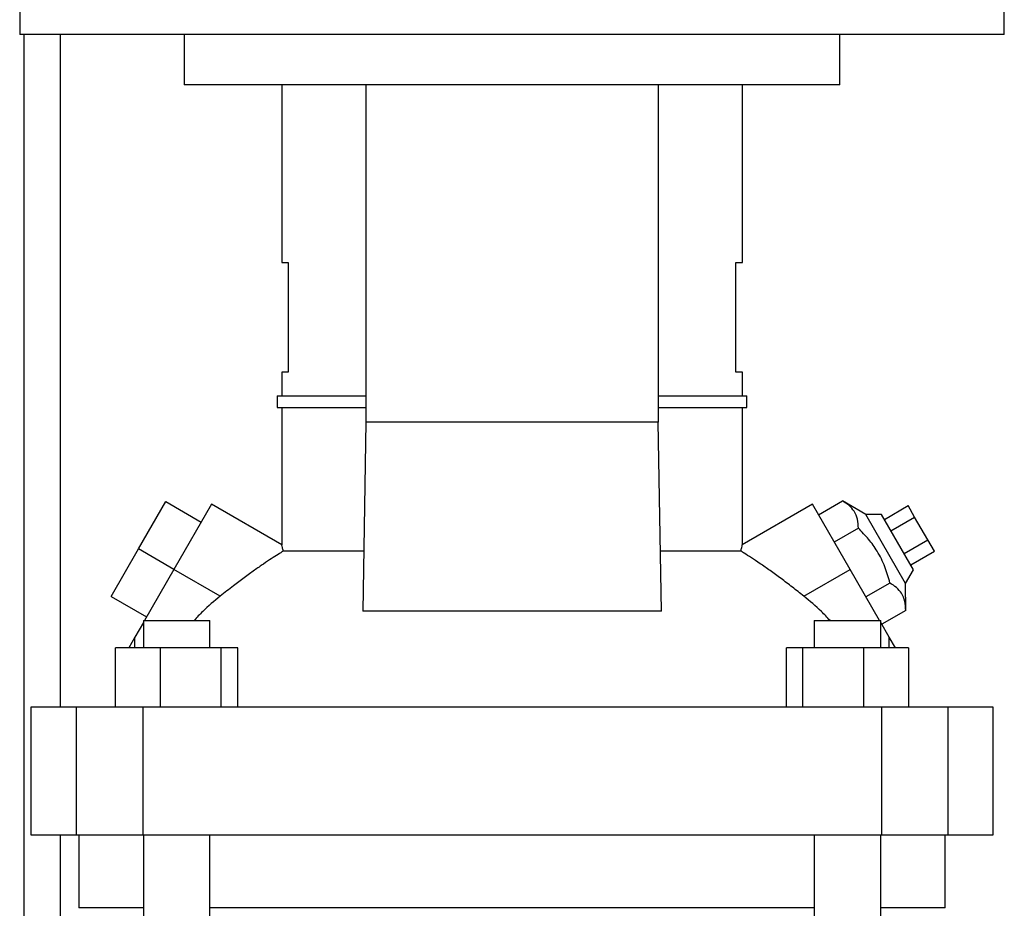
# Model space of a CAD drawing. Units: inches. Extents: x 0.4 to 10.6, y 0.4 to 8.1.
# Drawn here: x 3.5 to 3.8, y 3.4 to 3.6 of the extents above; entities that cross this region are included whole.
import ezdxf

# ---------------------------------------------------------------- set-up
doc = ezdxf.new("R2010")
doc.units = ezdxf.units.IN
doc.header["$MEASUREMENT"] = 0

msp = doc.modelspace()

# ---------------------------------------------------------------- linework, layer by layer
at = {"color": 7, "linetype": 'Continuous', "lineweight": 25}
for p, q in [((3.54766, 3.63603), (3.54766, 3.6275)), ((3.83099, 3.6275), (3.83099, 3.63603)), ((3.83099, 3.6275), (3.54766, 3.6275)), ((3.54891, 3.19637), (3.54891, 3.6275)), ((3.59497, 3.6275), (3.59497, 3.61307)), ((3.78368, 3.61307), (3.78368, 3.6275)), ((3.78368, 3.61307), (3.59497, 3.61307)), ((3.62306, 3.61307), (3.62306, 3.56189)), ((3.64725, 3.61307), (3.64725, 3.51596)), ((3.73141, 3.61307), (3.73141, 3.51596)), ((3.75561, 3.56189), (3.75561, 3.61307)), ((3.62306, 3.56189), (3.62496, 3.56189)), ((3.62496, 3.56189), (3.62496, 3.53039)), ((3.75371, 3.56189), (3.75561, 3.56189)), ((3.75371, 3.53039), (3.75371, 3.56189)), ((3.62306, 3.53039), (3.62306, 3.5235)), ((3.62496, 3.53039), (3.62306, 3.53039)), ((3.75561, 3.53039), (3.75371, 3.53039)), ((3.75561, 3.5235), (3.75561, 3.53039)), ((3.62175, 3.5235), (3.62175, 3.52022)), ((3.62175, 3.5235), (3.64725, 3.5235)), ((3.73141, 3.5235), (3.75692, 3.5235)), ((3.75692, 3.52022), (3.75692, 3.5235)), ((3.62175, 3.52022), (3.64725, 3.52022)), ((3.62306, 3.52022), (3.62306, 3.48064)), ((3.73141, 3.52022), (3.75692, 3.52022)), ((3.75561, 3.48064), (3.75561, 3.52022)), ((3.64725, 3.51596), (3.64636, 3.46157)), ((3.73141, 3.51596), (3.64725, 3.51596)), ((3.73231, 3.46157), (3.73141, 3.51596)), ((3.58182, 3.47947), (3.58969, 3.49311)), ((3.58969, 3.49311), (3.59992, 3.48721)), ((3.60288, 3.49232), (3.59205, 3.47357)), ((3.62308, 3.48066), (3.60288, 3.49232)), ((3.77579, 3.49232), (3.75559, 3.48066)), ((3.78662, 3.47357), (3.77579, 3.49232)), ((3.77753, 3.48932), (3.78444, 3.49331)), ((3.79112, 3.4894), (3.78444, 3.49331)), ((3.79647, 3.488), (3.80329, 3.49194)), ((3.80518, 3.48866), (3.80329, 3.49194)), ((3.79567, 3.4894), (3.79112, 3.4894)), ((3.80258, 3.46955), (3.79112, 3.4894)), ((3.80026, 3.48144), (3.79567, 3.4894)), ((3.79836, 3.48472), (3.80518, 3.48866)), ((3.80897, 3.4821), (3.80518, 3.48866)), ((3.78899, 3.48543), (3.78207, 3.48144)), ((3.57395, 3.46584), (3.58182, 3.47947)), ((3.59205, 3.47357), (3.58182, 3.47947)), ((3.80485, 3.47349), (3.80026, 3.48144)), ((3.80215, 3.47816), (3.80897, 3.4821)), ((3.81087, 3.47882), (3.80897, 3.4821)), ((3.64665, 3.47885), (3.62349, 3.47885)), ((3.75518, 3.47885), (3.73202, 3.47885)), ((3.80405, 3.47488), (3.81087, 3.47882)), ((3.59205, 3.47357), (3.58357, 3.45887)), ((3.60537, 3.46587), (3.59205, 3.47357)), ((3.77329, 3.46587), (3.78662, 3.47357)), ((3.7951, 3.45887), (3.78662, 3.47357)), ((3.80258, 3.46955), (3.80485, 3.47349)), ((3.79808, 3.46968), (3.79117, 3.46569)), ((3.80262, 3.46181), (3.80258, 3.46955)), ((3.57395, 3.46584), (3.58417, 3.45993)), ((3.73231, 3.46157), (3.64636, 3.46157)), ((3.80262, 3.46181), (3.79571, 3.45782)), ((3.58325, 3.45832), (3.5808, 3.45408)), ((3.58325, 3.45887), (3.58325, 3.451)), ((3.58325, 3.45887), (3.60241, 3.45887)), ((3.60241, 3.451), (3.60241, 3.45887)), ((3.77626, 3.45887), (3.77626, 3.451)), ((3.77626, 3.45887), (3.79542, 3.45887)), ((3.79542, 3.451), (3.79542, 3.45887)), ((3.79787, 3.45408), (3.79542, 3.45832)), ((3.5808, 3.45408), (3.57902, 3.451)), ((3.5808, 3.451), (3.5808, 3.45408)), ((3.79787, 3.451), (3.79787, 3.45408)), ((3.79965, 3.451), (3.79787, 3.45408)), ((3.57526, 3.43394), (3.57526, 3.451)), ((3.58812, 3.451), (3.57526, 3.451)), ((3.58812, 3.451), (3.58812, 3.43394)), ((3.60568, 3.451), (3.58812, 3.451)), ((3.60568, 3.43394), (3.60568, 3.451)), ((3.61039, 3.451), (3.60568, 3.451)), ((3.61039, 3.43394), (3.61039, 3.451)), ((3.76828, 3.43394), (3.76828, 3.451)), ((3.77298, 3.451), (3.76828, 3.451)), ((3.77298, 3.43394), (3.77298, 3.451)), ((3.79055, 3.451), (3.77298, 3.451)), ((3.79055, 3.43394), (3.79055, 3.451)), ((3.80341, 3.451), (3.79055, 3.451)), ((3.80341, 3.451), (3.80341, 3.43394)), ((3.55088, 3.43394), (3.55088, 3.39719)), ((3.56392, 3.43394), (3.55088, 3.43394)), ((3.56392, 3.43394), (3.56392, 3.39719)), ((3.58305, 3.43394), (3.56392, 3.43394)), ((3.58305, 3.43394), (3.58305, 3.39719)), ((3.79562, 3.43394), (3.58305, 3.43394)), ((3.79562, 3.43394), (3.79562, 3.39719)), ((3.81475, 3.43394), (3.79562, 3.43394)), ((3.81475, 3.43394), (3.81475, 3.39719)), ((3.82779, 3.43394), (3.81475, 3.43394)), ((3.82779, 3.39719), (3.82779, 3.43394)), ((3.55088, 3.39719), (3.56392, 3.39719)), ((3.56392, 3.39719), (3.58305, 3.39719)), ((3.56466, 3.39719), (3.56466, 3.37619)), ((3.58305, 3.39719), (3.79562, 3.39719)), ((3.58325, 3.39719), (3.58325, 3.17807)), ((3.60241, 3.17807), (3.60241, 3.39719)), ((3.77626, 3.39719), (3.77626, 3.17807)), ((3.79542, 3.17807), (3.79542, 3.39719)), ((3.79562, 3.39719), (3.81475, 3.39719)), ((3.81401, 3.37619), (3.81401, 3.39719)), ((3.81475, 3.39719), (3.82779, 3.39719)), ((3.58325, 3.37619), (3.56466, 3.37619)), ((3.68933, 3.37619), (3.60241, 3.37619)), ((3.77626, 3.37619), (3.68933, 3.37619)), ((3.69384, 3.37619), (3.69385, 3.37607)), ((3.81401, 3.37619), (3.79542, 3.37619))]:
    msp.add_line(p, q, dxfattribs=at)
at = {"color": 1, "linetype": 'Continuous', "lineweight": 25}
for p, q in [((3.55941, 3.43394), (3.55941, 3.6275)), ((3.55941, 3.16036), (3.55941, 3.39719))]:
    msp.add_line(p, q, dxfattribs=at)
at = {"color": 7, "linetype": 'Continuous', "lineweight": 25}
for points, knots in [([(3.78899, 3.48543), (3.78894, 3.48632), (3.78884, 3.4881), (3.78792, 3.49029), (3.78641, 3.49203), (3.7851, 3.49288), (3.78444, 3.49331)], [0, 0, 0, 0, 0.264285, 0.534132, 0.764978, 1, 1, 1, 1]), ([(3.79808, 3.46968), (3.79764, 3.47125), (3.79674, 3.47442), (3.79464, 3.47865), (3.79201, 3.48235), (3.79, 3.4844), (3.78899, 3.48543)], [0, 0, 0, 0, 0.264285, 0.534132, 0.764978, 1, 1, 1, 1]), ([(3.62349, 3.47885), (3.62341, 3.47921), (3.62323, 3.47996), (3.62309, 3.48057), (3.62307, 3.48061), (3.62307, 3.48064)], [0, 0, 0, 0, 0.348499, 0.706071, 1, 1, 1, 1]), ([(3.75518, 3.47885), (3.75526, 3.47921), (3.75544, 3.47996), (3.75558, 3.48057), (3.7556, 3.48061), (3.7556, 3.48064)], [0, 0, 0, 0, 0.3484989, 0.7060711, 1, 1, 1, 1]), ([(3.62349, 3.47885), (3.62302, 3.47856), (3.62209, 3.47798), (3.62011, 3.47671), (3.61782, 3.47518), (3.61519, 3.47335), (3.61229, 3.47124), (3.60897, 3.46873), (3.60664, 3.46689), (3.60537, 3.46587)], [0, 0, 0, 0, 0.13432, 0.268724, 0.402531, 0.536379, 0.681024, 0.825678, 1, 1, 1, 1]), ([(3.77329, 3.46587), (3.77219, 3.46675), (3.76999, 3.46851), (3.76672, 3.471), (3.76358, 3.47328), (3.76069, 3.47529), (3.75816, 3.47697), (3.75631, 3.47815), (3.75549, 3.47865), (3.75518, 3.47885)], [0, 0, 0, 0, 0.151508, 0.303028, 0.454587, 0.606112, 0.756063, 0.905909, 1, 1, 1, 1]), ([(3.80262, 3.46181), (3.80258, 3.46269), (3.80248, 3.46448), (3.80156, 3.46667), (3.80005, 3.46841), (3.79874, 3.46926), (3.79808, 3.46968)], [0, 0, 0, 0, 0.264285, 0.534132, 0.764978, 1, 1, 1, 1]), ([(3.60537, 3.46587), (3.60364, 3.46447), (3.60097, 3.4623), (3.59865, 3.45976), (3.59783, 3.45887)], [0, 0, 0, 0, 0.649488, 1, 1, 1, 1]), ([(3.78084, 3.45887), (3.78002, 3.45976), (3.7777, 3.4623), (3.77503, 3.46447), (3.77329, 3.46587)], [0, 0, 0, 0, 0.350512, 1, 1, 1, 1])]:
    msp.add_open_spline(points, degree=3, knots=knots, dxfattribs=at)

doc.saveas('drawing.dxf')
